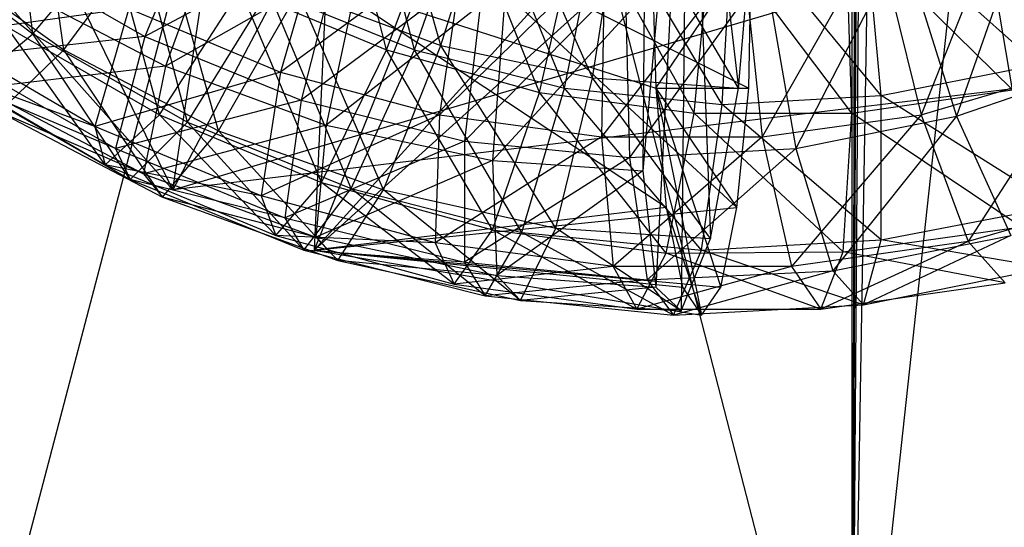
# Model space of a CAD drawing. Units: millimetres. Extents: x -298 to 2507, y -1378 to 2396.
# Drawn here: x 238 to 245, y -1137 to -1134 of the extents above; entities that cross this region are included whole.
import ezdxf

# ---------------------------------------------------------------- set-up
doc = ezdxf.new("R2010")
doc.units = ezdxf.units.MM
doc.header["$MEASUREMENT"] = 0

# ---------------------------------------------------------------- blocks, each defined once
blk = doc.blocks.new('New Object 1(20)')
at = {"linetype": 'Continuous'}
for p, q in [((-943.3922, -1550.0825), (-951.1198, -1520.1744)), ((-941.7727, -1520.1744), (-949.6303, -1550.0825)), ((-943.3922, -1520.1744), (-943.3922, -1550.0825)), ((-936.7842, -1534.334), (-947.0411, -1545.6557)), ((-947.0411, -1545.6557), (-934.7248, -1534.5438)), ((-943.3522, -1535.1234), (-943.3922, -1550.0825)), ((-943.3522, -1537.8714), (-943.3922, -1550.0825)), ((-948.0008, -1545.246), (-951.1998, -1538.7608)), ((-948.0008, -1545.246), (-953.2292, -1539.3603)), ((-943.3922, -1550.0825), (-943.3422, -1539.8699)), ((-943.3922, -1550.0825), (-942.3625, -1540.6094)), ((-943.3922, -1550.0825), (-943.2322, -1540.6094)), ((-943.3922, -1550.0825), (-943.3222, -1540.6094)), ((-944.5018, -1541.6187), (-944.8117, -1545.1161)), ((-944.5018, -1541.6187), (-944.7218, -1545.9055)), ((-944.5018, -1541.6187), (-944.5518, -1546.0654)), ((-944.5018, -1541.6187), (-944.3519, -1545.5758)), ((-944.5018, -1541.6187), (-944.1619, -1544.5565)), ((-948.9505, -1544.1868), (-949.1304, -1542.7279)), ((-946.5512, -1544.2967), (-946.9411, -1542.7578)), ((-946.3613, -1544.2967), (-946.7612, -1542.7478)), ((-946.1813, -1544.2667), (-946.6212, -1542.7378)), ((-948.7406, -1544.2967), (-948.9505, -1542.8078)), ((-948.0008, -1545.246), (-940.0432, -1542.8977)), ((-946.1813, -1544.2667), (-945.8014, -1543.0276)), ((-945.1516, -1544.4866), (-945.8014, -1543.0276)), ((-947.7309, -1543.0976), (-948.1907, -1544.2068)), ((-946.3613, -1544.2967), (-945.9414, -1543.0876)), ((-945.3416, -1544.5565), (-945.9414, -1543.0876)), ((-946.5512, -1544.2967), (-946.1014, -1543.1076)), ((-945.5115, -1544.5865), (-946.1014, -1543.1076)), ((-946.9311, -1543.2175), (-948.0008, -1545.246)), ((-945.1516, -1544.4866), (-944.9517, -1543.2075)), ((-944.1619, -1544.5565), (-944.9517, -1543.2075)), ((-946.9311, -1543.2774), (-947.271, -1544.4466)), ((-945.3416, -1544.5565), (-945.0917, -1543.2974)), ((-944.2719, -1544.6664), (-945.0917, -1543.2974)), ((-944.1619, -1544.5565), (-944.052, -1543.2774)), ((-942.3325, -1543.2575), (-942.9223, -1544.7364)), ((-942.1625, -1543.2675), (-942.6824, -1544.7464)), ((-948.9505, -1544.1868), (-948.2707, -1543.3674)), ((-948.0908, -1544.7364), (-948.4706, -1543.3574)), ((-947.9008, -1544.7863), (-948.2707, -1543.3674)), ((-947.6509, -1543.3074), (-948.0508, -1544.4066)), ((-945.5115, -1544.5865), (-945.2316, -1543.3474)), ((-944.4618, -1544.7264), (-945.2316, -1543.3474)), ((-943.1922, -1544.6065), (-943.3122, -1543.3374)), ((-942.1325, -1544.3966), (-943.3122, -1543.3374)), ((-942.3025, -1544.5665), (-942.5124, -1543.3274)), ((-948.7406, -1544.2967), (-948.0908, -1543.4173)), ((-947.6909, -1544.8463), (-948.0908, -1543.4173)), ((-944.2719, -1544.6664), (-944.2019, -1543.3874)), ((-943.1922, -1544.6065), (-944.2019, -1543.3874)), ((-949.9002, -1543.4773), (-948.9505, -1544.1868)), ((-946.8311, -1543.4673), (-948.1907, -1544.2068)), ((-948.0008, -1545.246), (-947.7309, -1543.4473)), ((-946.8311, -1543.4673), (-947.131, -1544.6365)), ((-944.4618, -1544.7264), (-944.3419, -1543.4673)), ((-943.3922, -1544.7264), (-944.3419, -1543.4673)), ((-943.3922, -1544.7264), (-943.4322, -1543.4573)), ((-942.3025, -1544.5665), (-943.4322, -1543.4573)), ((-946.0114, -1543.5273), (-947.271, -1544.4466)), ((-946.1813, -1543.5073), (-947.0411, -1545.6557)), ((-946.0114, -1543.5273), (-946.1913, -1544.7364)), ((-946.1813, -1543.5073), (-944.092, -1544.5565)), ((-946.1813, -1543.5073), (-944.1719, -1545.3659)), ((-943.2222, -1543.5173), (-944.002, -1544.8863)), ((-943.0523, -1543.5672), (-943.7721, -1544.9662)), ((-943.2222, -1543.5173), (-942.9223, -1544.7364)), ((-943.0523, -1543.5672), (-942.6824, -1544.7464)), ((-949.7203, -1543.5972), (-948.7406, -1544.2967)), ((-944.7518, -1543.5972), (-944.7218, -1544.5565)), ((-944.7218, -1544.5565), (-944.072, -1543.5972)), ((-944.092, -1544.5565), (-944.072, -1543.5972)), ((-949.1804, -1543.6372), (-948.1907, -1544.2068)), ((-946.7112, -1543.6472), (-948.0508, -1544.4066)), ((-946.7112, -1543.6472), (-946.9611, -1544.8063)), ((-945.0717, -1543.6472), (-946.1913, -1544.7364)), ((-945.0717, -1543.6472), (-945.0917, -1544.8863)), ((-944.1319, -1543.6472), (-945.0917, -1544.8863)), ((-944.1319, -1543.6472), (-944.002, -1544.8863)), ((-945.8814, -1543.7071), (-947.131, -1544.6365)), ((-945.8814, -1543.7071), (-946.0214, -1544.9162)), ((-943.982, -1543.7571), (-944.9017, -1545.0262)), ((-943.982, -1543.7571), (-943.7721, -1544.9662)), ((-946.9611, -1543.837), (-947.0411, -1545.6557)), ((-944.6518, -1545.3659), (-946.9611, -1543.837)), ((-946.9611, -1543.837), (-944.7218, -1544.5565)), ((-944.9317, -1543.8071), (-946.0214, -1544.9162)), ((-944.9317, -1543.8071), (-944.9017, -1545.0262)), ((-949.0705, -1543.877), (-948.0508, -1544.4066)), ((-948.0908, -1544.7364), (-947.5409, -1543.887)), ((-947.9008, -1544.7863), (-947.351, -1543.897)), ((-947.5409, -1543.887), (-946.5512, -1544.2967)), ((-946.9911, -1545.196), (-947.5409, -1543.887)), ((-947.351, -1543.897), (-946.3613, -1544.2967)), ((-946.7911, -1545.236), (-947.351, -1543.897)), ((-945.7415, -1543.857), (-946.9611, -1544.8063)), ((-945.7415, -1543.857), (-945.8314, -1545.0462)), ((-947.6909, -1544.8463), (-947.151, -1543.907)), ((-947.151, -1543.907), (-946.1813, -1544.2667)), ((-946.5712, -1545.246), (-947.151, -1543.907)), ((-944.8017, -1543.927), (-945.8314, -1545.0462)), ((-944.8017, -1543.927), (-944.8117, -1545.1161)), ((-948.3007, -1544.0169), (-949.5903, -1544.1968)), ((-948.3007, -1544.0169), (-948.5306, -1544.8163)), ((-948.3007, -1544.0169), (-947.271, -1544.4466)), ((-949.1304, -1544.1368), (-948.0908, -1544.7364)), ((-948.4606, -1545.0761), (-949.1304, -1544.1368)), ((-938.8435, -1544.1468), (-948.0008, -1545.246)), ((-948.5306, -1544.8163), (-949.5903, -1544.1968)), ((-948.1907, -1544.2068), (-949.4703, -1544.3467)), ((-949.3804, -1544.5465), (-948.9505, -1544.1868)), ((-948.9505, -1544.1868), (-947.9008, -1544.7863)), ((-948.2907, -1545.1761), (-948.9505, -1544.1868)), ((-948.1907, -1544.2068), (-948.3907, -1544.9662)), ((-948.1907, -1544.2068), (-947.131, -1544.6365)), ((-949.1804, -1544.7164), (-948.7406, -1544.2967)), ((-948.7406, -1544.2967), (-947.6909, -1544.8463)), ((-948.0708, -1545.296), (-948.7406, -1544.2967)), ((-946.9911, -1545.196), (-946.5512, -1544.2967)), ((-946.7911, -1545.236), (-946.3613, -1544.2967)), ((-946.5712, -1545.246), (-946.1813, -1544.2667)), ((-946.5512, -1544.2967), (-945.5115, -1544.5865)), ((-945.8314, -1545.5158), (-946.5512, -1544.2967)), ((-946.3613, -1544.2967), (-945.3416, -1544.5565)), ((-945.6315, -1545.5358), (-946.3613, -1544.2967)), ((-946.1813, -1544.2667), (-945.1516, -1544.4866)), ((-945.4016, -1545.5058), (-946.1813, -1544.2667)), ((-949.4703, -1544.3467), (-948.3907, -1544.9662)), ((-948.0508, -1544.4066), (-949.3104, -1544.5565)), ((-948.0508, -1544.4066), (-948.2007, -1545.1361)), ((-948.0508, -1544.4066), (-946.9611, -1544.8063)), ((-943.1922, -1544.6065), (-942.1325, -1544.3966)), ((-942.9223, -1544.7364), (-941.8426, -1544.4166)), ((-942.6824, -1544.7464), (-941.6327, -1544.3866)), ((-941.8426, -1544.4166), (-942.6024, -1545.5957)), ((-949.5403, -1544.4466), (-948.4606, -1545.0761)), ((-948.5306, -1544.8163), (-949.5403, -1544.4466)), ((-947.271, -1544.4466), (-948.5306, -1544.8163)), ((-947.271, -1544.4466), (-947.401, -1545.286)), ((-947.271, -1544.4466), (-946.1913, -1544.7364)), ((-945.4016, -1545.5058), (-945.1516, -1544.4866)), ((-945.1516, -1544.4866), (-944.1619, -1544.5565)), ((-944.3519, -1545.5758), (-945.1516, -1544.4866)), ((-949.3804, -1544.5465), (-948.2907, -1545.1761)), ((-948.3907, -1544.9662), (-949.3804, -1544.5465)), ((-949.3104, -1544.5565), (-948.2007, -1545.1361)), ((-945.6315, -1545.5358), (-945.3416, -1544.5565)), ((-945.3416, -1544.5565), (-944.2719, -1544.6664)), ((-944.4119, -1545.6557), (-945.3416, -1544.5565)), ((-944.7218, -1544.5565), (-944.6518, -1545.3659)), ((-944.7218, -1544.5565), (-944.4119, -1546.0954)), ((-944.7218, -1544.5565), (-944.2819, -1545.9055)), ((-944.7218, -1544.5565), (-944.1719, -1545.3659)), ((-944.7218, -1544.5565), (-944.092, -1544.5565)), ((-944.3519, -1545.5758), (-944.1619, -1544.5565)), ((-944.1719, -1545.3659), (-944.092, -1544.5565)), ((-943.3922, -1544.7264), (-942.3025, -1544.5665)), ((-947.131, -1544.6365), (-948.3907, -1544.9662)), ((-947.131, -1544.6365), (-947.241, -1545.4359)), ((-947.131, -1544.6365), (-946.0214, -1544.9162)), ((-945.8314, -1545.5158), (-945.5115, -1544.5865)), ((-945.5115, -1544.5865), (-944.4618, -1544.7264)), ((-944.6518, -1545.6757), (-945.5115, -1544.5865)), ((-944.2719, -1544.6664), (-943.1922, -1544.6065)), ((-943.1922, -1545.5858), (-943.1922, -1544.6065)), ((-942.0026, -1545.3559), (-943.1922, -1544.6065)), ((-944.4119, -1545.6557), (-944.2719, -1544.6664)), ((-943.1922, -1545.5858), (-944.2719, -1544.6664)), ((-949.1804, -1544.7164), (-948.0708, -1545.296)), ((-948.2007, -1545.1361), (-949.1804, -1544.7164)), ((-948.4606, -1545.0761), (-948.0908, -1544.7364)), ((-948.0908, -1544.7364), (-946.9911, -1545.196)), ((-947.301, -1545.5558), (-948.0908, -1544.7364)), ((-946.1913, -1544.7364), (-947.401, -1545.286)), ((-946.1913, -1544.7364), (-946.2213, -1545.6057)), ((-946.1913, -1544.7364), (-945.0917, -1544.8863)), ((-944.6518, -1545.6757), (-944.4618, -1544.7264)), ((-944.4618, -1544.7264), (-943.3922, -1544.7264)), ((-943.4521, -1545.6657), (-944.4618, -1544.7264)), ((-944.002, -1544.8863), (-942.9223, -1544.7364)), ((-942.9223, -1544.7364), (-943.802, -1545.7656)), ((-943.7721, -1544.9662), (-942.6824, -1544.7464)), ((-942.6824, -1544.7464), (-943.5221, -1545.7956)), ((-943.4521, -1545.6657), (-943.3922, -1544.7264)), ((-942.2425, -1545.4958), (-943.3922, -1544.7264)), ((-942.9223, -1544.7364), (-942.6024, -1545.5957)), ((-942.6824, -1544.7464), (-942.3125, -1545.5558)), ((-948.5306, -1544.8163), (-948.4606, -1545.0761)), ((-947.401, -1545.286), (-948.5306, -1544.8163)), ((-948.2907, -1545.1761), (-947.9008, -1544.7863)), ((-946.9611, -1544.8063), (-948.2007, -1545.1361)), ((-947.9008, -1544.7863), (-946.7911, -1545.236)), ((-947.111, -1545.6557), (-947.9008, -1544.7863)), ((-946.9611, -1544.8063), (-947.0311, -1545.5658)), ((-946.9611, -1544.8063), (-945.8314, -1545.0462)), ((-948.0708, -1545.296), (-947.6909, -1544.8463)), ((-947.6909, -1544.8463), (-946.5712, -1545.246)), ((-946.8811, -1545.7257), (-947.6909, -1544.8463)), ((-945.0917, -1544.8863), (-946.2213, -1545.6057)), ((-945.0917, -1544.8863), (-945.0117, -1545.7656)), ((-945.0917, -1544.8863), (-944.002, -1544.8863)), ((-944.002, -1544.8863), (-945.0117, -1545.7656)), ((-944.002, -1544.8863), (-943.802, -1545.7656)), ((-948.3907, -1544.9662), (-948.2907, -1545.1761)), ((-948.3907, -1544.9662), (-947.241, -1545.4359)), ((-946.0214, -1544.9162), (-947.241, -1545.4359)), ((-946.0214, -1544.9162), (-946.0214, -1545.7356)), ((-946.0214, -1544.9162), (-944.9017, -1545.0262)), ((-944.9017, -1545.0262), (-943.7721, -1544.9662)), ((-943.7721, -1544.9662), (-944.7817, -1545.8556)), ((-943.7721, -1544.9662), (-943.5221, -1545.7956)), ((-944.9017, -1545.0262), (-946.0214, -1545.7356)), ((-944.9017, -1545.0262), (-944.7817, -1545.8556)), ((-948.4606, -1545.0761), (-947.301, -1545.5558)), ((-947.401, -1545.286), (-948.4606, -1545.0761)), ((-945.8314, -1545.0462), (-947.0311, -1545.5658)), ((-945.8314, -1545.0462), (-945.8014, -1545.8256)), ((-945.8314, -1545.0462), (-944.8117, -1545.1161)), ((-948.2007, -1545.1361), (-948.0708, -1545.296)), ((-948.2007, -1545.1361), (-947.0311, -1545.5658)), ((-944.8117, -1545.1161), (-945.8014, -1545.8256)), ((-944.8117, -1545.1161), (-944.7218, -1545.9055)), ((-948.2907, -1545.1761), (-947.111, -1545.6557)), ((-947.241, -1545.4359), (-948.2907, -1545.1761)), ((-947.301, -1545.5558), (-946.9911, -1545.196)), ((-947.111, -1545.6557), (-946.7911, -1545.236)), ((-946.9911, -1545.196), (-945.8314, -1545.5158)), ((-946.0914, -1545.8855), (-946.9911, -1545.196)), ((-946.7911, -1545.236), (-945.6315, -1545.5358)), ((-945.8814, -1545.9655), (-946.7911, -1545.236)), ((-948.0708, -1545.296), (-946.8811, -1545.7257)), ((-947.0311, -1545.5658), (-948.0708, -1545.296)), ((-947.401, -1545.286), (-947.301, -1545.5558)), ((-946.2213, -1545.6057), (-947.401, -1545.286)), ((-946.8811, -1545.7257), (-946.5712, -1545.246)), ((-946.5712, -1545.246), (-945.4016, -1545.5058)), ((-945.6415, -1545.9955), (-946.5712, -1545.246)), ((-941.3928, -1545.246), (-942.6024, -1545.5957)), ((-947.0411, -1545.6557), (-944.1719, -1545.3659)), ((-944.6518, -1545.3659), (-947.0411, -1545.6557)), ((-944.6518, -1545.3659), (-944.5418, -1545.9055)), ((-944.6518, -1545.3659), (-944.4119, -1546.0954)), ((-944.2819, -1545.9055), (-944.1719, -1545.3659)), ((-943.1922, -1545.5858), (-942.0026, -1545.3559)), ((-947.241, -1545.4359), (-947.111, -1545.6557)), ((-947.241, -1545.4359), (-946.0214, -1545.7356)), ((-945.6415, -1545.9955), (-945.4016, -1545.5058)), ((-945.4016, -1545.5058), (-944.3519, -1545.5758)), ((-944.5518, -1546.0654), (-945.4016, -1545.5058)), ((-943.4521, -1545.6657), (-942.2425, -1545.4958)), ((-947.301, -1545.5558), (-946.0914, -1545.8855)), ((-946.2213, -1545.6057), (-947.301, -1545.5558)), ((-947.0311, -1545.5658), (-946.8811, -1545.7257)), ((-947.0311, -1545.5658), (-945.8014, -1545.8256)), ((-946.0914, -1545.8855), (-945.8314, -1545.5158)), ((-945.8814, -1545.9655), (-945.6315, -1545.5358)), ((-945.8314, -1545.5158), (-944.6518, -1545.6757)), ((-944.8517, -1546.0554), (-945.8314, -1545.5158)), ((-945.6315, -1545.5358), (-944.4119, -1545.6557)), ((-944.6018, -1546.0954), (-945.6315, -1545.5358)), ((-943.5221, -1545.7956), (-942.3125, -1545.5558)), ((-942.3125, -1545.5558), (-943.3122, -1546.0254)), ((-946.2213, -1545.6057), (-946.0914, -1545.8855)), ((-945.0117, -1545.7656), (-946.2213, -1545.6057)), ((-944.5518, -1546.0654), (-944.3519, -1545.5758)), ((-944.4119, -1545.6557), (-943.1922, -1545.5858)), ((-942.6024, -1545.5957), (-943.802, -1545.7656)), ((-942.6024, -1545.5957), (-943.6021, -1546.0554)), ((-943.3122, -1546.0254), (-943.1922, -1545.5858)), ((-942.0726, -1545.7756), (-943.1922, -1545.5858)), ((-942.6024, -1545.5957), (-942.3525, -1545.8755)), ((-947.111, -1545.6557), (-945.8814, -1545.9655)), ((-946.0214, -1545.7356), (-947.111, -1545.6557)), ((-947.0411, -1545.6557), (-944.2819, -1545.9055)), ((-947.0411, -1545.6557), (-944.4119, -1546.0954)), ((-947.0411, -1545.6557), (-944.5418, -1545.9055)), ((-944.8517, -1546.0554), (-944.6518, -1545.6757)), ((-944.6518, -1545.6757), (-943.4521, -1545.6657)), ((-943.6021, -1546.0554), (-944.6518, -1545.6757)), ((-944.6018, -1546.0954), (-944.4119, -1545.6557)), ((-943.3122, -1546.0254), (-944.4119, -1545.6557)), ((-943.6021, -1546.0554), (-943.4521, -1545.6657)), ((-942.3525, -1545.8755), (-943.4521, -1545.6657)), ((-946.8811, -1545.7257), (-945.6415, -1545.9955)), ((-945.8014, -1545.8256), (-946.8811, -1545.7257)), ((-945.0117, -1545.7656), (-946.0914, -1545.8855)), ((-946.0214, -1545.7356), (-945.8814, -1545.9655)), ((-946.0214, -1545.7356), (-944.7817, -1545.8556)), ((-945.0117, -1545.7656), (-944.8517, -1546.0554)), ((-943.802, -1545.7656), (-945.0117, -1545.7656)), ((-943.802, -1545.7656), (-944.8517, -1546.0554)), ((-943.802, -1545.7656), (-943.6021, -1546.0554)), ((-945.8014, -1545.8256), (-945.6415, -1545.9955)), ((-945.8014, -1545.8256), (-944.7218, -1545.9055)), ((-944.7817, -1545.8556), (-943.5221, -1545.7956)), ((-943.5221, -1545.7956), (-944.6018, -1546.0954)), ((-943.5221, -1545.7956), (-943.3122, -1546.0254)), ((-943.3122, -1546.0254), (-942.0726, -1545.7756)), ((-946.0914, -1545.8855), (-944.8517, -1546.0554)), ((-944.7817, -1545.8556), (-945.8814, -1545.9655)), ((-944.7218, -1545.9055), (-945.6415, -1545.9955)), ((-944.7817, -1545.8556), (-944.6018, -1546.0954)), ((-944.7218, -1545.9055), (-944.5518, -1546.0654)), ((-944.5418, -1545.9055), (-944.4119, -1546.0954)), ((-944.4119, -1546.0954), (-944.2819, -1545.9055)), ((-943.6021, -1546.0554), (-942.3525, -1545.8755)), ((-945.8814, -1545.9655), (-944.6018, -1546.0954)), ((-945.6415, -1545.9955), (-944.5518, -1546.0654)), ((-944.6018, -1546.0954), (-943.3122, -1546.0254)), ((-944.8517, -1546.0554), (-943.6021, -1546.0554))]:
    blk.add_line(p, q, dxfattribs=at)

msp = doc.modelspace()

# ---------------------------------------------------------------- block references
at = {"linetype": 'Continuous', "zscale": 1000}
msp.add_blockref('New Object 1(20)', (1187.5112, 410.0919), dxfattribs=at)

doc.saveas('drawing.dxf')
